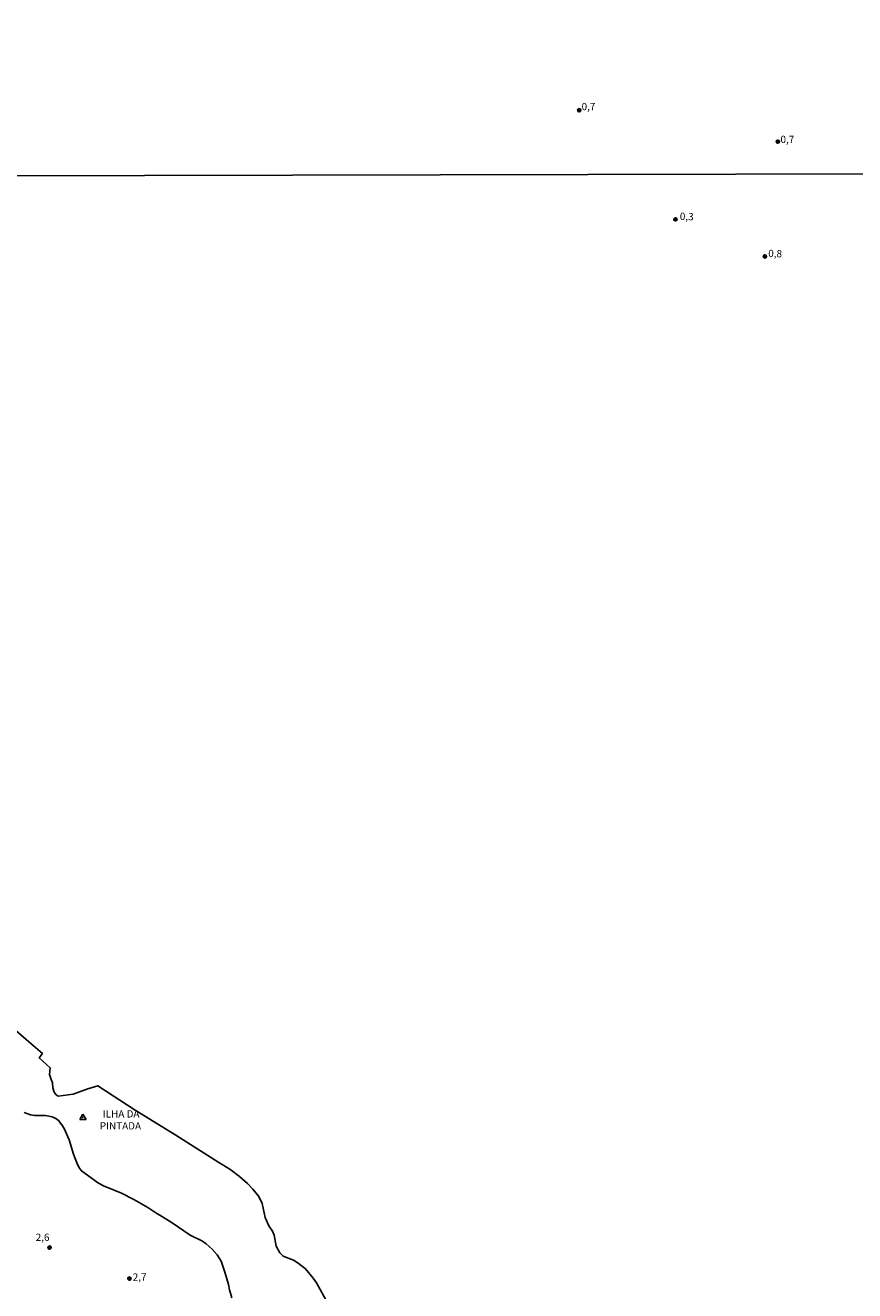
# Model space of a CAD drawing. Units: millimetres. Extents: x 173465 to 175886, y 1677035 to 1679814.
# Drawn here: x 174922 to 175207, y 1678319 to 1678753 of the extents above; entities that cross this region are included whole.
import ezdxf
from ezdxf.enums import TextEntityAlignment as Align

# ---------------------------------------------------------------- set-up
doc = ezdxf.new("R2010")
doc.units = ezdxf.units.MM
doc.header["$MEASUREMENT"] = 0
for name, color, linetype in [('IMAGEM', 7, 'Continuous'), ('V-CURVA_DE_NIVEL', 4, 'Continuous'), ('V-PONTO_DE_APARELHO', 4, 'Continuous'), ('V-PONTO_DE_TRIANGULACAO', 7, 'Continuous'), ('V-TEXTO_DE_ALTIMETRIA', 2, 'Continuous'), ('X-LIMITE_1000', 7, 'Continuous')]:
    doc.layers.add(name, color=color, linetype=linetype)
picture_1 = doc.add_image_def('image1.jpg', size_in_pixel=(4032, 4629))

# ---------------------------------------------------------------- blocks, each defined once
blk = doc.blocks.new('801')
at = {"color": 0, "linetype": 'ByBlock', "lineweight": -2}
for p, q in [((-1.01, -0.7), (0.06, 1.13)), ((0.06, 1.13), (1.15, -0.72)), ((1.15, -0.72), (-1.01, -0.7))]:
    blk.add_line(p, q, dxfattribs=at)
blk.add_circle((0.01, 0), 0.0632, dxfattribs=at)
blk = doc.blocks.new('805')
at = {"color": 0, "linetype": 'ByBlock', "lineweight": -2}
for radius in [0.562, 0.0806]:
    blk.add_circle((0, 0), radius, dxfattribs=at)

msp = doc.modelspace()

# ---------------------------------------------------------------- linework, layer by layer
at = {"layer": 'V-CURVA_DE_NIVEL'}
for points in [[(174919.25, 1678407.97), (174922.76, 1678404.94), (174928.31, 1678400.08), (174927.23, 1678398.64), (174931, 1678395.17), (174930.81, 1678392.88), (174931.28, 1678391.16), (174931.8, 1678390.04), (174931.93, 1678388.35), (174932.34, 1678386.8), (174933.01, 1678385.94), (174933.7, 1678385.5), (174938.83, 1678386.19), (174943.92, 1678387.94), (174947.31, 1678389.06), (174960.22, 1678380.72), (174974.11, 1678372.09), (174988.86, 1678362.73), (174992.7, 1678360.38), (174996.02, 1678357.96), (174998.72, 1678355.53), (175000.59, 1678353.55), (175002.62, 1678351.01), (175003.73, 1678348.67), (175004.8, 1678343.84), (175006.11, 1678341.04), (175007.3, 1678339.18), (175007.86, 1678337.79), (175008.61, 1678333.97), (175009.82, 1678331.77), (175011.03, 1678330.6), (175014.57, 1678329.24), (175016.16, 1678328.16), (175018.6, 1678326.2), (175021.33, 1678323.06), (175022.46, 1678321.46), (175026.25, 1678314.56)], [(174922.1, 1678379.9), (174924.27, 1678379.12), (174925.63, 1678378.82), (174929.43, 1678378.82), (174931.72, 1678378.34), (174932.97, 1678377.87), (174933.85, 1678377.14), (174935.03, 1678375.69), (174935.81, 1678374.44), (174937.49, 1678370.5), (174938.96, 1678365.62), (174940.42, 1678362.09), (174941.07, 1678360.75), (174941.74, 1678359.82), (174947.61, 1678355.62), (174949.48, 1678354.58), (174950.39, 1678354.24), (174955.52, 1678352.21), (174959.66, 1678350.08), (174964.49, 1678347.33), (174967.56, 1678345.22), (174968.63, 1678344.7), (174972.82, 1678342.03), (174979.07, 1678337.82), (174983.3, 1678335.69), (174984.59, 1678334.8), (174986.64, 1678332.97), (174988.32, 1678331.04), (174989.67, 1678328.87), (174991.06, 1678324.78), (174992.25, 1678320.9), (174992.55, 1678319.09), (174993.32, 1678316.33)]]:
    msp.add_lwpolyline(points, dxfattribs=at)
at = {"layer": 'X-LIMITE_1000'}
msp.add_line((175879.78, 1678703.43), (173467.74, 1678697.9), dxfattribs=at)

# ---------------------------------------------------------------- block references
at = {"layer": 'V-PONTO_DE_APARELHO', "xscale": 0.999998301267624, "yscale": 0.999998301267624, "zscale": 0.999998301267624}
for p in [(175112.63, 1678723.69), (175180.86, 1678712.92), (175145.65, 1678686.27), (175176.39, 1678673.54), (174930.78, 1678333.52), (174958.22, 1678322.89)]:
    msp.add_blockref('805', p, dxfattribs=at)
at = {"layer": 'V-PONTO_DE_TRIANGULACAO', "xscale": 0.999998301267624, "yscale": 0.999998301267624, "zscale": 0.999998301267624}
msp.add_blockref('801', (174942.14, 1678378.15), dxfattribs=at)

# ---------------------------------------------------------------- texts
at = {"layer": 'V-TEXTO_DE_ALTIMETRIA'}
for s, p in [('0,7', (175113.46, 1678722.93)), ('0,7', (175181.74, 1678711.67)), ('ILHA DA', (174949.05, 1678377.37)), ('PINTADA', (174948.03, 1678373.26)), ('2,6', (174926.01, 1678335.03)), ('2,7', (174959.33, 1678321.4))]:
    msp.add_text(s, height=2.5, dxfattribs=at).set_placement(p, align=Align.BOTTOM_LEFT)
for s, p in [('0,3', (175147.12, 1678685.31)), ('0,8', (175177.47, 1678672.58))]:
    msp.add_text(s, height=2.5, rotation=358, dxfattribs=at).set_placement(p, align=Align.BOTTOM_LEFT)

# ---------------------------------------------------------------- referenced raster images: frames only (the image files are external)
at = {"layer": 'IMAGEM'}
image = msp.add_image(picture_1, insert=(173465.43, 1677035.07), size_in_units=(2420.35, 2778.72), dxfattribs=at)
image.dxf.flags = 7

doc.saveas('drawing.dxf')
